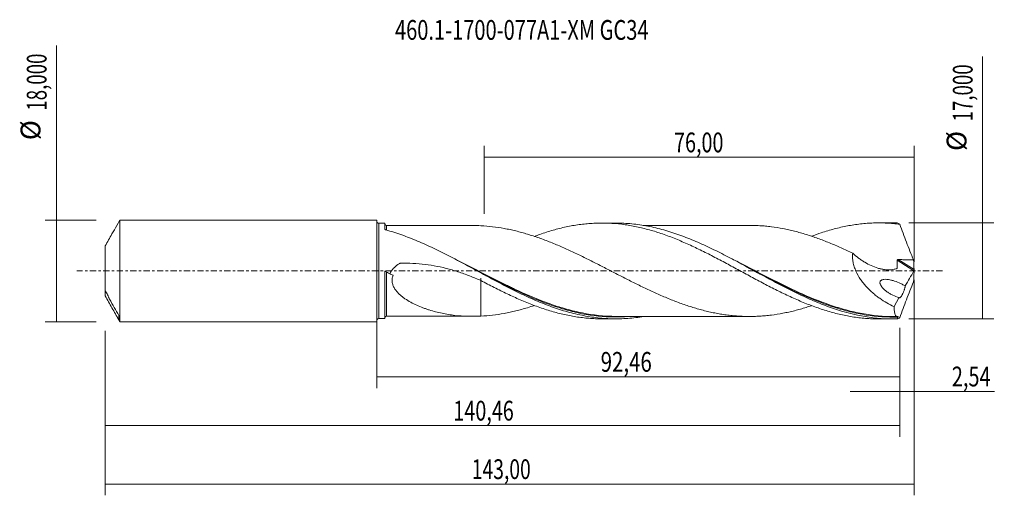
# Model space of a CAD drawing. Units: millimetres. Extents: x -63 to 111, y -40 to 44.
import ezdxf

# ---------------------------------------------------------------- set-up
doc = ezdxf.new("R2010")
doc.units = ezdxf.units.MM
doc.linetypes.add('CENTER', pattern=[47.5, 22, -8.5, 8.5, -8.5])
for name, color, linetype in [('1', 4, 'CONTINUOUS'), ('2', 7, 'CONTINUOUS'), ('SK1', 4, 'CONTINUOUS'), ('SK2', 7, 'CONTINUOUS'), ('SK4', 2, 'CENTER'), ('SK6', 5, 'CONTINUOUS')]:
    doc.layers.add(name, color=color, linetype=linetype)
doc.styles.add('iso_b_vert', font='simplex.shx')
doc.dimstyles.get("Standard").update_dxf_attribs({"dimtxt": 0.18, "dimasz": 0.18, "dimexe": 0.18, "dimexo": 0.0625, "dimgap": 0.09, "dimtad": 1, "dimzin": 0, "dimdsep": 52, "dimtxsty": 'Standard', "dimcen": 0.09, "dimadec": 0, "dimazin": 0, "dimtfac": 1, "dimtdec": 4, "dimtofl": 0, "dimtmove": 0, "dimatfit": 3, "dimfxl": 1, "dimtolj": 1, "dimtzin": 0, "dimarcsym": 0})

# ---------------------------------------------------------------- blocks, each defined once
blk = doc.blocks.new('DimnDraft3D1')
at = {"layer": 'SK2', "lineweight": 13}
for p, q in [((0, -1.5875), (0, -20.713398)), ((92.4611, -10.0875), (92.4611, -20.713398)), ((0, -18.713398), (92.4611, -18.713398))]:
    blk.add_line(p, q, dxfattribs=at)
for points in [[(0, -18.713398), (3.499998, -18.252615), (3.500002, -19.174182), (0, -18.713398)], [(92.4611, -18.713398), (88.961102, -19.174182), (88.961098, -18.252615), (92.4611, -18.713398)]]:
    blk.add_solid(points, dxfattribs=at)
at = {"layer": 'SK2', "lineweight": 13, "insert": (39.578264, -17.838398), "char_height": 3.5, "attachment_point": 7, "line_spacing_factor": 1.084337, "style": 'iso_b_vert'}
blk.add_mtext('\\W0.7581;92,46', dxfattribs=at)
blk = doc.blocks.new('DimnDraft3D2')
at = {"layer": 'SK2', "lineweight": 13}
for p, q in [((95, -1.5875), (95, -39.692985)), ((-48, -10.5875), (-48, -39.692985)), ((-48, -37.692985), (95, -37.692985))]:
    blk.add_line(p, q, dxfattribs=at)
for points in [[(-48, -37.692985), (-44.500002, -37.232202), (-44.499998, -38.153769), (-48, -37.692985)], [(95, -37.692985), (91.500002, -38.153769), (91.499998, -37.232202), (95, -37.692985)]]:
    blk.add_solid(points, dxfattribs=at)
at = {"layer": 'SK2', "lineweight": 13, "insert": (16.799111, -36.817985), "char_height": 3.5, "attachment_point": 7, "line_spacing_factor": 1.084337, "style": 'iso_b_vert'}
blk.add_mtext('\\W0.7145;143,00', dxfattribs=at)
blk = doc.blocks.new('DimnDraft3D3')
at = {"layer": 'SK2', "lineweight": 13}
for p, q in [((19, 10.0875), (19, 22.109119)), ((95, 1.5875), (95, 22.109119)), ((19, 20.109119), (95, 20.109119))]:
    blk.add_line(p, q, dxfattribs=at)
for points in [[(19, 20.109119), (22.499998, 20.569903), (22.500002, 19.648335), (19, 20.109119)], [(95, 20.109119), (91.500002, 19.648335), (91.499998, 20.569903), (95, 20.109119)]]:
    blk.add_solid(points, dxfattribs=at)
at = {"layer": 'SK2', "lineweight": 13, "insert": (52.551316, 20.984119), "char_height": 3.5, "attachment_point": 7, "line_spacing_factor": 1.084337, "style": 'iso_b_vert'}
blk.add_mtext('\\W0.7317;76,00', dxfattribs=at)
blk = doc.blocks.new('DimnDraft3D4')
at = {"layer": 'SK2', "lineweight": 13}
for p, q in [((95, -1.5875), (95, -23.302503)), ((92.4611, -10.0875), (92.4611, -23.302503)), ((83.7111, -21.302503), (109.181425, -21.302503))]:
    blk.add_line(p, q, dxfattribs=at)
for points in [[(92.4611, -21.302503), (88.961102, -21.763287), (88.961098, -20.841719), (92.4611, -21.302503)], [(95, -21.302503), (98.499998, -20.841719), (98.500002, -21.763287), (95, -21.302503)]]:
    blk.add_solid(points, dxfattribs=at)
at = {"layer": 'SK2', "lineweight": 13, "insert": (101.656425, -20.427503), "char_height": 3.5, "attachment_point": 7, "line_spacing_factor": 1.084337, "style": 'iso_b_vert'}
blk.add_mtext('\\W0.7383;2,54', dxfattribs=at)
blk = doc.blocks.new('DimnDraft3D5')
at = {"layer": 'SK2', "lineweight": 13}
for p, q in [((92.4611, -10.0875), (92.4611, -29.343428)), ((-48, -10.5875), (-48, -29.343428)), ((-48, -27.343428), (92.4611, -27.343428))]:
    blk.add_line(p, q, dxfattribs=at)
for points in [[(-48, -27.343428), (-44.500002, -26.882645), (-44.499998, -27.804212), (-48, -27.343428)], [(92.4611, -27.343428), (88.961102, -27.804212), (88.961098, -26.882645), (92.4611, -27.343428)]]:
    blk.add_solid(points, dxfattribs=at)
at = {"layer": 'SK2', "lineweight": 13, "insert": (13.534276, -26.468428), "char_height": 3.5, "attachment_point": 7, "line_spacing_factor": 1.084337, "style": 'iso_b_vert'}
blk.add_mtext('\\W0.7329;140,46', dxfattribs=at)
blk = doc.blocks.new('DimnDraft3D6')
at = {"layer": 'SK2', "lineweight": 13}
for p, q in [((-56.625163, -9), (-56.625163, 39.862338)), ((-49.5875, 9), (-58.625163, 9)), ((-49.5875, -9), (-58.625163, -9))]:
    blk.add_line(p, q, dxfattribs=at)
for points in [[(-56.625163, 9), (-56.164379, 5.500002), (-57.085946, 5.499998), (-56.625163, 9)], [(-56.625163, -9), (-57.085946, -5.500002), (-56.164379, -5.499998), (-56.625163, -9)]]:
    blk.add_solid(points, dxfattribs=at)
at = {"layer": 'SK2', "lineweight": 13, "char_height": 3.5, "attachment_point": 7, "rotation": 90, "line_spacing_factor": 1.084337, "style": 'iso_b_vert'}
for s, insert in [('\\W0.6930;18,000', (-58.375163, 28.34918)), ('%%c', (-58.375163, 23.126524))]:
    blk.add_mtext(s, dxfattribs=dict(at, insert=insert))
blk = doc.blocks.new('DimnDraft3D7')
at = {"layer": '2', "lineweight": 13}
for p, q in [((107.083343, -8.5), (107.083343, 37.955424)), ((94.0486, 8.5), (109.083343, 8.5)), ((94.0486, -8.5), (109.083343, -8.5))]:
    blk.add_line(p, q, dxfattribs=at)
for points in [[(107.083343, 8.5), (107.544126, 5.000002), (106.622559, 4.999998), (107.083343, 8.5)], [(107.083343, -8.5), (106.622559, -5.000002), (107.544126, -4.999998), (107.083343, -8.5)]]:
    blk.add_solid(points, dxfattribs=at)
at = {"layer": '2', "lineweight": 13, "char_height": 3.5, "attachment_point": 7, "rotation": 90, "line_spacing_factor": 1.084337, "style": 'iso_b_vert'}
for s, insert in [('\\W0.6930;17,000', (105.333343, 26.442266)), ('%%c', (105.333343, 21.21961))]:
    blk.add_mtext(s, dxfattribs=dict(at, insert=insert))

msp = doc.modelspace()

# ---------------------------------------------------------------- linework, layer by layer
at = {"layer": '1', "lineweight": 18}
for p, q in [((1.4485, 8.4431), (0.3335, 8.4424)), ((1.4485, 8.4431), (1.4485, 7.3748)), ((42.2415, 8.4686), (39.7569, 8.4671)), ((91.2425, 8.4992), (88.7539, 8.4977)), ((1.4485, -8.4431), (1.4485, -0.0217)), ((0.3335, -8.4424), (1.4485, -8.4431)), ((39.7569, -8.4671), (42.241, -8.4686)), ((88.7539, -8.4977), (91.2424, -8.4992))]:
    msp.add_line(p, q, dxfattribs=at)
at = {"layer": '1', "lineweight": 13}
for p, q in [((0.3335, 8.4424), (0.3335, -8.4424)), ((91.9789, 1.8866), (94.9675, -0.0053)), ((92.1544, 2.0147), (94.9696, 0.2326))]:
    msp.add_line(p, q, dxfattribs=at)
at = {"layer": '1', "lineweight": 18, "extrusion": (0, 0, -1)}
for centre, start, end in [((-0.3333, 8.7758), 269.96419, 0), ((-0.3333, -8.7758), 0, 90.03581)]:
    msp.add_arc(centre, 0.3333, start, end, dxfattribs=at)
at = {"layer": '1', "lineweight": 18}
for centre, start_param, end_param in [((1.6985, 8.2688), -3.12169037, -1.56564483), ((1.6985, -8.2688), 1.57022473, 3.12169037)]:
    msp.add_ellipse(centre, major_axis=(0.25, 0), ratio=0.999992, start_param=start_param, end_param=end_param, dxfattribs=at)
for points, knots in [([(1.5794, 7.2653), (1.5596, 7.2708), (1.5416, 7.2775), (1.5093, 7.2931), (1.4952, 7.302), (1.4609, 7.3307), (1.4485, 7.3528), (1.4485, 7.3748)], [0, 0, 0, 0, 0.25, 0.25, 0.5, 0.5, 1, 1, 1, 1]), ([(47.2012, -8.0471), (47.0791, -8.0677), (46.9571, -8.0876), (46.3637, -8.1808), (45.8923, -8.2437), (44.9485, -8.3469), (44.4756, -8.3872), (43.0579, -8.473), (42.1157, -8.4837), (40.7016, -8.4303), (40.2301, -8.4009), (39.2859, -8.319), (38.8127, -8.2665), (37.3955, -8.0752), (36.4534, -7.9029), (35.039, -7.581), (34.5673, -7.4632), (33.6226, -7.2069), (33.1493, -7.0684), (31.7325, -6.6253), (30.7905, -6.2926), (29.3757, -5.7443), (28.9038, -5.5534), (27.9587, -5.1561), (27.4855, -4.9498), (26.0691, -4.3128), (25.1271, -3.8633), (23.7118, -3.1602), (23.2397, -2.921), (22.2941, -2.4344), (21.8212, -2.1874), (20.4052, -1.44), (19.4631, -0.9321), (17.5755, 0.0897), (16.6284, 0.6047), (14.7407, 1.6185), (13.7985, 2.1183), (12.3823, 2.8479), (11.9092, 3.088), (10.9637, 3.5587), (10.4924, 3.7888), (9.0817, 4.4607), (8.1455, 4.8848), (6.2744, 5.6748), (5.3398, 6.0411), (3.4653, 6.7061), (2.5252, 7.0048), (1.5794, 7.2653)], [0, 0, 0, 0, 0.0080288, 0.0080288, 0.0390279, 0.0390279, 0.070027, 0.070027, 0.1320252, 0.1320252, 0.1630243, 0.1630243, 0.1940234, 0.1940234, 0.2560216, 0.2560216, 0.2870207, 0.2870207, 0.3180198, 0.3180198, 0.380018, 0.380018, 0.4110171, 0.4110171, 0.4420162, 0.4420162, 0.5040144, 0.5040144, 0.5350135, 0.5350135, 0.5660126, 0.5660126, 0.6280108, 0.6280108, 0.690009, 0.690009, 0.7520072, 0.7520072, 0.7830063, 0.7830063, 0.8140054, 0.8140054, 0.8760036, 0.8760036, 0.9380018, 0.9380018, 1, 1, 1, 1]), ([(16.8099, 8.0296), (16.7675, 8.0296), (16.512, 8.0295), (15.9964, 8.0296), (15.2408, 8.0287), (14.3823, 8.0279), (13.5255, 8.0285), (12.7251, 8.0279), (11.9825, 8.0269), (11.2096, 8.0267), (10.3491, 8.0268), (9.4259, 8.0254), (8.6292, 8.0251), (7.9961, 8.0248), (7.5462, 8.0245), (7.1329, 8.024), (6.7389, 8.0233), (6.3071, 8.0228), (5.7346, 8.0224), (4.9617, 8.0223), (3.9671, 8.0223), (2.8578, 8.0217), (2.0799, 8.0199), (1.6992, 8.0187)], [0, 0, 0, 0, 0.00841094, 0.05074115, 0.10235134, 0.1584245, 0.22118455, 0.27245312, 0.31734254, 0.36860224, 0.42589718, 0.48818661, 0.55189008, 0.58406907, 0.61386493, 0.6412161, 0.66611492, 0.69209998, 0.72693195, 0.7797853, 0.84554806, 0.92440443, 1, 1, 1, 1]), ([(76.8251, -6.1527), (76.5209, -6.2544), (76.2167, -6.3529), (75.5699, -6.5549), (75.2267, -6.6573), (74.5411, -6.8516), (74.1986, -6.9434), (73.5141, -7.1155), (73.1721, -7.1956), (72.4886, -7.3468), (72.1468, -7.4177), (71.1208, -7.6145), (70.4358, -7.7232), (69.4076, -7.8545), (69.0649, -7.8929), (68.3801, -7.9573), (68.0378, -7.9834), (67.3536, -8.0233), (67.0116, -8.0376), (66.3282, -8.0556), (65.9866, -8.0591), (65.3024, -8.0539), (64.96, -8.045), (64.2744, -8.0158), (63.9311, -7.9957), (63.2459, -7.9443), (62.9038, -7.9129), (62.2196, -7.838), (61.8775, -7.7945), (61.1935, -7.6972), (60.8515, -7.6433), (60.1677, -7.5243), (59.8259, -7.4591), (59.1413, -7.3176), (58.7986, -7.2415), (58.1123, -7.0794), (57.7694, -6.9936), (57.0847, -6.8115), (56.7428, -6.7148), (56.059, -6.5124), (55.7171, -6.4071), (55.0331, -6.1876), (54.6911, -6.0733), (54.0067, -5.8353), (53.6645, -5.7112), (52.9794, -5.4556), (52.6362, -5.3242), (51.9507, -5.0542), (51.6083, -4.9156), (50.9239, -4.631), (50.582, -4.4849), (49.8986, -4.1871), (49.5568, -4.0355), (48.8728, -3.7266), (48.5305, -3.5692), (47.8456, -3.2491), (47.5029, -3.0865), (46.8174, -2.756), (46.4748, -2.5891), (45.7901, -2.2525), (45.4479, -2.0826), (44.4217, -1.5691), (43.739, -1.22), (42.7125, -0.694), (42.37, -0.5182), (41.6845, -0.1656), (41.3413, 0.0114), (40.6563, 0.3652), (40.3143, 0.5418), (39.6302, 0.8928), (39.2881, 1.0676), (38.6043, 1.4154), (38.2624, 1.5886), (37.5787, 1.9327), (37.2368, 2.1037), (36.2099, 2.6113), (35.523, 2.9441), (34.4963, 3.4268), (34.1546, 3.5856), (33.4709, 3.8976), (33.1291, 4.0508), (32.4453, 4.3511), (32.1033, 4.4979), (31.419, 4.7847), (31.077, 4.9255), (30.392, 5.2002), (30.0489, 5.3339), (29.3637, 5.5925), (29.0214, 5.717), (27.9953, 6.0787), (27.3129, 6.3057), (26.2873, 6.6143), (25.9452, 6.7117), (25.2607, 6.8984), (24.9184, 6.9875), (24.2332, 7.1559), (23.8905, 7.2348), (23.2059, 7.3802), (22.8637, 7.4471), (21.8381, 7.6338), (21.1559, 7.737), (19.7889, 7.8974), (19.1044, 7.956), (18.4186, 7.9906)], [0, 0, 0, 0, 0.01562608, 0.01562608, 0.03320419, 0.03320419, 0.05078229, 0.05078229, 0.0683604, 0.0683604, 0.0859385, 0.0859385, 0.12109471, 0.12109471, 0.13867282, 0.13867282, 0.15625093, 0.15625093, 0.17382903, 0.17382903, 0.19140714, 0.19140714, 0.20898524, 0.20898524, 0.22656335, 0.22656335, 0.24414145, 0.24414145, 0.26171956, 0.26171956, 0.27929767, 0.27929767, 0.29687577, 0.29687577, 0.31445388, 0.31445388, 0.33203198, 0.33203198, 0.34961009, 0.34961009, 0.36718819, 0.36718819, 0.3847663, 0.3847663, 0.40234441, 0.40234441, 0.41992251, 0.41992251, 0.43750062, 0.43750062, 0.45507872, 0.45507872, 0.47265683, 0.47265683, 0.49023493, 0.49023493, 0.50781304, 0.50781304, 0.52539115, 0.52539115, 0.54296925, 0.54296925, 0.57812546, 0.57812546, 0.59570357, 0.59570357, 0.61328167, 0.61328167, 0.63085978, 0.63085978, 0.64843789, 0.64843789, 0.66601599, 0.66601599, 0.6835941, 0.6835941, 0.71875031, 0.71875031, 0.73632841, 0.73632841, 0.75390652, 0.75390652, 0.77148463, 0.77148463, 0.78906273, 0.78906273, 0.80664084, 0.80664084, 0.82421894, 0.82421894, 0.85937515, 0.85937515, 0.87695326, 0.87695326, 0.89453137, 0.89453137, 0.91210947, 0.91210947, 0.92968758, 0.92968758, 0.96484379, 0.96484379, 1, 1, 1, 1]), ([(27.8541, 6.1127), (28.1787, 6.235), (28.5035, 6.3539), (29.2178, 6.6039), (29.6081, 6.7339), (30.3854, 6.9806), (30.773, 7.0974), (31.5453, 7.3184), (31.9306, 7.4219), (32.7014, 7.6139), (33.0864, 7.7028), (33.8554, 7.8666), (34.2393, 7.9416), (35.3895, 8.1452), (36.1583, 8.2504), (37.312, 8.3641), (37.6962, 8.3946), (38.4666, 8.44), (38.8529, 8.4549), (39.6274, 8.4693), (40.0155, 8.4687), (40.7932, 8.4517), (41.1816, 8.4352), (42.3441, 8.3625), (43.117, 8.2839), (44.2702, 8.1202), (44.6538, 8.058), (45.422, 7.9199), (45.8062, 7.8439), (46.5742, 7.6776), (46.958, 7.5873), (47.7249, 7.3919), (48.109, 7.2875), (48.8788, 7.0663), (49.2644, 6.9491), (50.0364, 6.7014), (50.4225, 6.5704), (51.1968, 6.2957), (51.586, 6.1525), (52.3643, 5.8554), (52.7523, 5.7017), (53.526, 5.384), (53.9113, 5.2192), (54.6817, 4.8826), (55.0668, 4.7107), (55.836, 4.3589), (56.2203, 4.1791), (56.9875, 3.8106), (57.3704, 3.6219), (58.5217, 3.0501), (59.291, 2.6587), (60.4447, 2.0512), (60.8299, 1.8464), (61.6029, 1.4349), (61.9904, 1.2277), (62.7672, 0.8093), (63.1566, 0.5975), (63.9316, 0.1742), (64.3187, -0.0362), (65.0915, -0.4551), (65.4773, -0.6637), (66.2471, -1.08), (66.6307, -1.2884), (67.782, -1.9068), (68.5503, -2.3093), (69.7012, -2.9037), (70.0843, -3.1007), (70.8528, -3.4865), (71.2379, -3.6759), (72.0092, -4.0486), (72.3954, -4.2319), (73.1685, -4.5929), (73.5557, -4.7701), (74.3337, -5.1142), (74.7226, -5.281), (75.4974, -5.6042), (75.8837, -5.7607), (77.0389, -6.2152), (77.8084, -6.4925), (78.9601, -6.8733), (79.3432, -6.9947), (80.1096, -7.2243), (80.4934, -7.332), (81.2616, -7.5342), (81.646, -7.6285), (82.4152, -7.804), (82.7995, -7.8854), (83.5708, -8.0328), (83.9577, -8.0991), (84.7332, -8.217), (85.1227, -8.2686), (85.8992, -8.3566), (86.286, -8.3929), (87.0595, -8.4493), (87.4459, -8.4697), (88.1414, -8.4924), (88.4508, -8.4976), (88.7596, -8.4977)], [0, 0, 0, 0, 0.01595653, 0.01595653, 0.0349524, 0.0349524, 0.05394828, 0.05394828, 0.07294416, 0.07294416, 0.09194003, 0.09194003, 0.11093591, 0.11093591, 0.14892766, 0.14892766, 0.16792353, 0.16792353, 0.18691941, 0.18691941, 0.20591528, 0.20591528, 0.22491116, 0.22491116, 0.26290291, 0.26290291, 0.28189878, 0.28189878, 0.30089466, 0.30089466, 0.31989053, 0.31989053, 0.33888641, 0.33888641, 0.35788229, 0.35788229, 0.37687816, 0.37687816, 0.39587404, 0.39587404, 0.41486991, 0.41486991, 0.43386579, 0.43386579, 0.45286166, 0.45286166, 0.47185754, 0.47185754, 0.49085341, 0.49085341, 0.52884516, 0.52884516, 0.54784104, 0.54784104, 0.56683691, 0.56683691, 0.58583279, 0.58583279, 0.60482867, 0.60482867, 0.62382454, 0.62382454, 0.64282042, 0.64282042, 0.68081217, 0.68081217, 0.69980804, 0.69980804, 0.71880392, 0.71880392, 0.73779979, 0.73779979, 0.75679567, 0.75679567, 0.77579154, 0.77579154, 0.79478742, 0.79478742, 0.83277917, 0.83277917, 0.85177505, 0.85177505, 0.87077092, 0.87077092, 0.8897668, 0.8897668, 0.90876267, 0.90876267, 0.92775855, 0.92775855, 0.94675442, 0.94675442, 0.9657503, 0.9657503, 0.98474617, 0.98474617, 1, 1, 1, 1]), ([(92.0039, -8.4896), (91.5319, -8.5019), (91.0598, -8.5024), (90.1148, -8.4802), (89.6435, -8.4575), (88.2335, -8.355), (87.2981, -8.2412), (84.4955, -7.7697), (82.6317, -7.2822), (80.2736, -6.4806), (79.8007, -6.3106), (78.8572, -5.9549), (78.386, -5.7688), (77.4436, -5.3814), (76.9724, -5.1801), (76.0292, -4.7637), (75.5569, -4.5484), (74.1394, -3.8844), (73.1975, -3.4193), (71.7837, -2.697), (71.3122, -2.4521), (70.3681, -1.9559), (69.895, -1.7043), (67.5396, -0.4417), (65.6763, 0.5882), (62.8717, 2.0864), (61.9351, 2.5778), (60.5227, 3.294), (60.0499, 3.5295), (59.1053, 3.9894), (58.6337, 4.2139), (57.2199, 4.8687), (56.2784, 5.2802), (54.8625, 5.8524), (54.3894, 6.0357), (53.4451, 6.3845), (52.9736, 6.5501), (51.5598, 7.0191), (50.618, 7.2947), (49.2014, 7.6469), (48.7283, 7.7541), (47.7843, 7.9464), (47.3129, 8.0316), (45.899, 8.254), (44.957, 8.3577), (43.5396, 8.444), (43.0667, 8.4612), (42.4853, 8.4679), (42.3759, 8.4686), (42.2665, 8.4686)], [0, 0, 0, 0, 0.02838329, 0.02838329, 0.05676657, 0.05676657, 0.11353315, 0.11353315, 0.2270663, 0.2270663, 0.25544959, 0.25544959, 0.28383287, 0.28383287, 0.31221616, 0.31221616, 0.34059945, 0.34059945, 0.39736602, 0.39736602, 0.42574931, 0.42574931, 0.4541326, 0.4541326, 0.56766575, 0.56766575, 0.62443232, 0.62443232, 0.65281561, 0.65281561, 0.6811989, 0.6811989, 0.73796547, 0.73796547, 0.76634876, 0.76634876, 0.79473205, 0.79473205, 0.85149862, 0.85149862, 0.87988191, 0.87988191, 0.9082652, 0.9082652, 0.96503177, 0.96503177, 0.99341506, 0.99341506, 1, 1, 1, 1]), ([(66.0214, 8.057), (65.9761, 8.0569), (65.6543, 8.0568), (65.1107, 8.0566), (64.2995, 8.0557), (63.4462, 8.0557), (62.507, 8.0562), (61.5829, 8.0543), (60.6281, 8.0541), (59.6204, 8.0542), (58.4543, 8.0523), (57.0794, 8.0531), (55.5776, 8.0513), (54.0425, 8.0512), (52.6558, 8.0502), (51.3183, 8.044), (50.3493, 8.0478), (49.6885, 8.0483), (49.3715, 8.0484), (49.0598, 8.0483), (48.6601, 8.048), (48.1478, 8.0472), (47.6194, 8.0469), (47.2578, 8.0467), (47.0969, 8.0465), (47.0676, 8.0465)], [0, 0, 0, 0, 0.00717158, 0.05090575, 0.08579752, 0.13568481, 0.18587531, 0.23421833, 0.28174191, 0.33678507, 0.39348251, 0.46604793, 0.55408172, 0.63090575, 0.70842554, 0.77408761, 0.84324111, 0.86268965, 0.87943957, 0.89352319, 0.91195675, 0.94260967, 0.97452059, 0.99535546, 1, 1, 1, 1]), ([(66.0127, 8.057), (66.2318, 8.0559), (66.4507, 8.0524), (67.0115, 8.0376), (67.3535, 8.0233), (68.0378, 7.9834), (68.3802, 7.9573), (69.0652, 7.8928), (69.4082, 7.8545), (70.4361, 7.7231), (71.1209, 7.6145), (72.1469, 7.4176), (72.4887, 7.3468), (73.1723, 7.1955), (73.5143, 7.1155), (74.5414, 6.8571), (75.2283, 6.6617), (76.5976, 6.2338), (77.2818, 6.0027), (78.3083, 5.634), (78.6504, 5.5074), (79.3346, 5.2446), (79.6766, 5.1087), (80.362, 4.8298), (80.7054, 4.6865), (81.3913, 4.3935), (81.7338, 4.2439), (82.418, 3.9384), (82.7597, 3.7825), (83.4434, 3.4668), (83.7853, 3.307), (84.1273, 3.1448)], [0, 0, 0, 0, 0.0363343, 0.0363343, 0.09302052, 0.09302052, 0.14970674, 0.14970674, 0.20639296, 0.20639296, 0.31976539, 0.31976539, 0.37645161, 0.37645161, 0.43313783, 0.43313783, 0.54651026, 0.54651026, 0.6598827, 0.6598827, 0.71656891, 0.71656891, 0.77325513, 0.77325513, 0.82994135, 0.82994135, 0.88662757, 0.88662757, 0.94331378, 0.94331378, 1, 1, 1, 1]), ([(76.8381, 6.1316), (77.4181, 6.3505), (77.9977, 6.5551), (78.9601, 6.8733), (79.3432, 6.9947), (80.1096, 7.2243), (80.4934, 7.332), (81.2616, 7.5342), (81.646, 7.6285), (82.4152, 7.804), (82.7995, 7.8854), (83.5708, 8.0328), (83.9577, 8.0991), (84.7332, 8.217), (85.1227, 8.2686), (85.8992, 8.3566), (86.286, 8.3929), (87.0595, 8.4493), (87.4459, 8.4697), (88.2174, 8.4949), (88.6025, 8.4998), (89.3711, 8.494), (89.7553, 8.4832), (90.5246, 8.4465), (90.9095, 8.4205), (91.6792, 8.3531), (92.0638, 8.3116), (92.4487, 8.2623)], [0, 0, 0, 0, 0.11157403, 0.11157403, 0.18560952, 0.18560952, 0.25964502, 0.25964502, 0.33368052, 0.33368052, 0.40771602, 0.40771602, 0.48175152, 0.48175152, 0.55578701, 0.55578701, 0.62982251, 0.62982251, 0.70385801, 0.70385801, 0.77789351, 0.77789351, 0.851929, 0.851929, 0.9259645, 0.9259645, 1, 1, 1, 1]), ([(92.4487, 8.2623), (92.3662, 8.3244), (92.2869, 8.3752), (92.1385, 8.4511), (92.069, 8.4766), (92.0039, 8.4896)], [0, 0, 0, 0, 0.5, 0.5, 1, 1, 1, 1]), ([(92.4487, 8.2623), (92.637, 7.7314), (92.8297, 7.2013), (93.2228, 6.1425), (93.4232, 5.6139), (93.831, 4.5581), (94.0386, 4.0306), (94.4587, 2.9808), (94.6714, 2.4581), (94.8866, 1.9371)], [0, 0, 0, 0, 0.25, 0.25, 0.5, 0.5, 0.75, 0.75, 1, 1, 1, 1]), ([(84.1273, 3.1448), (84.1004, 2.8893), (84.0928, 2.6276), (84.1111, 2.2256), (84.1223, 2.0893), (84.1544, 1.8177), (84.1752, 1.6824), (84.2512, 1.278), (84.3198, 1.0103), (84.4475, 0.6116), (84.4943, 0.4789), (84.5955, 0.2157), (84.6495, 0.0862), (84.9347, -0.5521), (85.2114, -1.0333), (85.6031, -1.6069), (85.6836, -1.72), (85.8475, -1.9412), (85.9309, -2.0497), (86.1856, -2.3692), (86.3611, -2.5744), (86.9022, -3.1692), (87.2828, -3.5384), (87.7796, -3.9706), (87.8801, -4.0556), (88.0819, -4.222), (88.1832, -4.3035), (88.4887, -4.5428), (88.6943, -4.6959), (89.316, -5.1371), (89.7372, -5.4076), (90.5912, -5.9081), (91.024, -6.1381), (91.4621, -6.3495)], [0, 0, 0, 0, 0.0625, 0.0625, 0.09375, 0.09375, 0.125, 0.125, 0.1875, 0.1875, 0.21875, 0.21875, 0.25, 0.25, 0.375, 0.375, 0.40625, 0.40625, 0.4375, 0.4375, 0.5, 0.5, 0.625, 0.625, 0.65625, 0.65625, 0.6875, 0.6875, 0.75, 0.75, 0.875, 0.875, 1, 1, 1, 1]), ([(84.1273, 3.1448), (84.4639, 2.8365), (84.8104, 2.5482), (85.3452, 2.1454), (85.526, 2.0161), (85.8927, 1.7678), (86.0793, 1.6486), (86.6428, 1.3103), (87.0215, 1.111), (87.7849, 0.7652), (88.1695, 0.6186), (88.7515, 0.4425), (88.9463, 0.3911), (89.24, 0.3268), (89.3381, 0.3074), (89.5349, 0.273), (89.6337, 0.2579), (90.1256, 0.1943), (90.5137, 0.1802), (91.0857, 0.2248), (91.2748, 0.2508), (91.5527, 0.308), (91.6444, 0.3301), (91.7805, 0.368), (91.8255, 0.3814), (91.8815, 0.3992), (91.8927, 0.4029), (91.9139, 0.4127), (91.924, 0.419), (91.9508, 0.4425), (91.9645, 0.4652), (91.9711, 0.5067), (91.9719, 0.521), (91.9742, 0.5496), (91.9756, 0.5638), (91.9791, 0.6065), (91.9813, 0.6351), (91.9874, 0.7209), (91.9908, 0.7783), (91.999, 0.9512), (92.0018, 1.0671), (92.0032, 1.4169), (91.9948, 1.6516), (91.9789, 1.8866)], [0, 0, 0, 0, 0.125, 0.125, 0.1875, 0.1875, 0.25, 0.25, 0.375, 0.375, 0.5, 0.5, 0.5625, 0.5625, 0.59375, 0.59375, 0.625, 0.625, 0.75, 0.75, 0.8125, 0.8125, 0.84375, 0.84375, 0.859375, 0.859375, 0.86328125, 0.86328125, 0.8671875, 0.8671875, 0.875, 0.875, 0.87890625, 0.87890625, 0.8828125, 0.8828125, 0.890625, 0.890625, 0.90625, 0.90625, 0.9375, 0.9375, 1, 1, 1, 1]), ([(91.9789, 1.8866), (91.9775, 1.9067), (91.9815, 1.9272), (92.0011, 1.9629), (92.0168, 1.9778), (92.0523, 1.9991), (92.0724, 2.0059), (92.1129, 2.014), (92.1337, 2.0154), (92.1544, 2.0147)], [0, 0, 0, 0, 0.25, 0.25, 0.5, 0.5, 0.75, 0.75, 1, 1, 1, 1]), ([(92.1544, 2.0147), (92.3822, 2.0076), (92.6099, 2.0011), (93.0653, 1.9877), (93.293, 1.981), (93.9761, 1.9609), (94.4314, 1.9481), (94.8866, 1.9371)], [0, 0, 0, 0, 0.25, 0.25, 0.5, 0.5, 1, 1, 1, 1]), ([(2.2865, -0.4821), (2.3671, -0.32), (2.4615, -0.1659), (2.6723, 0.1291), (2.7895, 0.2706), (3.1593, 0.6683), (3.4321, 0.9026), (3.7948, 1.1704), (3.8685, 1.2226), (3.9618, 1.2864), (3.9804, 1.2995), (4.0211, 1.3207), (4.0423, 1.3284), (4.0858, 1.3407), (4.1082, 1.3452), (4.1535, 1.3511), (4.1762, 1.3524), (4.2899, 1.3566), (4.3809, 1.3589), (4.563, 1.3634), (4.654, 1.3652), (5.1091, 1.3718), (5.473, 1.3697), (6.5643, 1.3416), (7.2921, 1.2937), (8.7329, 1.1436), (9.4476, 1.0413), (10.8662, 0.7852), (11.5702, 0.6313), (12.9681, 0.2756), (13.6621, 0.0737), (15.0414, -0.3727), (15.7272, -0.6174), (17.0824, -1.1378), (17.7531, -1.4139), (18.4186, -1.7008)], [0, 0, 0, 0, 0.03125, 0.03125, 0.0625, 0.0625, 0.125, 0.125, 0.140625, 0.140625, 0.14453125, 0.14453125, 0.1484375, 0.1484375, 0.15234375, 0.15234375, 0.15625, 0.15625, 0.171875, 0.171875, 0.1875, 0.1875, 0.25, 0.25, 0.375, 0.375, 0.5, 0.5, 0.625, 0.625, 0.75, 0.75, 0.875, 0.875, 1, 1, 1, 1]), ([(94.9696, 0.2326), (94.9703, 0.2098), (94.9739, 0.1829), (94.9844, 0.1256), (94.9914, 0.0956), (95, 0.0643)], [0, 0, 0, 0, 0.5, 0.5, 1, 1, 1, 1]), ([(2.8706, -0.7603), (2.7894, -0.9689), (2.7361, -1.1823), (2.7012, -1.5098), (2.6972, -1.6207), (2.7043, -1.838), (2.7153, -1.9452), (2.7508, -2.1573), (2.7756, -2.2625), (2.837, -2.4682), (2.8734, -2.5679), (2.9967, -2.8589), (3.0978, -3.0423), (3.2707, -3.305), (3.3317, -3.3901), (3.4581, -3.5546), (3.5237, -3.6342), (3.7269, -3.8663), (3.8705, -4.0121), (4.17, -4.2899), (4.326, -4.4218), (4.6478, -4.6745), (4.8122, -4.7941), (5.3122, -5.1361), (5.6552, -5.3423), (6.3539, -5.7241), (6.7095, -5.8997), (7.4301, -6.2262), (7.7953, -6.3766), (8.3486, -6.5858), (8.534, -6.6528), (8.9065, -6.7817), (9.0937, -6.8436), (9.6548, -7.0213), (10.0293, -7.1295), (10.779, -7.3256), (11.1542, -7.4136), (12.2813, -7.6507), (13.0344, -7.7734), (14.5489, -7.9466), (15.3104, -7.9996), (16.8497, -8.0403), (17.6277, -8.0283), (18.4186, -7.9906)], [0, 0, 0, 0, 0.03125, 0.03125, 0.046875, 0.046875, 0.0625, 0.0625, 0.078125, 0.078125, 0.09375, 0.09375, 0.125, 0.125, 0.140625, 0.140625, 0.15625, 0.15625, 0.1875, 0.1875, 0.21875, 0.21875, 0.25, 0.25, 0.3125, 0.3125, 0.375, 0.375, 0.4375, 0.4375, 0.46875, 0.46875, 0.5, 0.5, 0.5625, 0.5625, 0.625, 0.625, 0.75, 0.75, 0.875, 0.875, 1, 1, 1, 1]), ([(17.758, -0.0082), (18.0556, -0.1633), (18.3531, -0.3183), (19.5905, -0.9621), (20.5301, -1.4486), (21.9442, -2.1649), (22.4163, -2.4015), (23.1262, -2.7519), (23.3631, -2.8679), (23.8377, -3.0981), (24.0756, -3.2125), (26.2114, -4.2289), (28.0846, -5.0468), (30.3405, -5.8815), (30.7219, -6.0175), (31.1037, -6.1481)], [0, 0, 0, 0, 0.06700549, 0.06700549, 0.27871319, 0.27871319, 0.38456705, 0.38456705, 0.43749397, 0.43749397, 0.4904209, 0.4904209, 0.91383631, 0.91383631, 1, 1, 1, 1]), ([(18.4186, -1.6954), (18.4186, -1.58), (18.4186, -1.4893), (18.4186, -1.3788), (18.4186, -1.3454), (18.4186, -1.2998), (18.4186, -1.2878), (18.4186, -1.2829), (18.4186, -1.3207), (18.4186, -1.4355), (18.4186, -1.4836), (18.4186, -1.5991), (18.4186, -1.6667), (18.4186, -1.8209), (18.4186, -1.9072), (18.4186, -2.0503), (18.4186, -2.1003), (18.4186, -2.1786), (18.4186, -2.2052), (18.4186, -2.2392), (18.4186, -2.2456), (18.4186, -2.2605), (18.4186, -2.27), (18.4186, -2.2918), (18.4186, -2.3042), (18.4186, -2.3324), (18.4186, -2.3477), (18.4186, -2.6118), (18.4186, -2.8648), (18.4186, -3.3795), (18.4186, -3.6418), (18.4186, -4.4341), (18.4186, -4.9717), (18.4186, -5.7931), (18.4186, -6.0693), (18.4186, -6.4876), (18.4186, -6.6279), (18.4186, -6.9075), (18.4186, -7.0471), (18.4186, -7.4554), (18.4186, -7.7235), (18.4186, -7.9906)], [0, 0, 0, 0, 0.09202012, 0.09202012, 0.15269137, 0.15269137, 0.21336263, 0.21336263, 0.33470514, 0.33470514, 0.39537639, 0.39537639, 0.45604765, 0.45604765, 0.51671891, 0.51671891, 0.54705453, 0.54705453, 0.56222235, 0.56222235, 0.5660143, 0.5660143, 0.56980625, 0.56980625, 0.57359821, 0.57359821, 0.57739016, 0.57739016, 0.63806142, 0.63806142, 0.69873267, 0.69873267, 0.82007518, 0.82007518, 0.88074644, 0.88074644, 0.91108207, 0.91108207, 0.9414177, 0.9414177, 1, 1, 1, 1]), ([(18.4186, -1.7008), (19.1959, -2.1176), (19.9716, -2.5198), (21.1298, -3.108), (21.5146, -3.3022), (22.2833, -3.6837), (22.6678, -3.8701), (23.4367, -4.2351), (23.821, -4.4137), (24.5891, -4.7637), (24.9724, -4.9358), (26.1249, -5.4358), (26.8962, -5.7483), (28.055, -6.1896), (28.4414, -6.3321), (29.2178, -6.6039), (29.6081, -6.7339), (30.3854, -6.9806), (30.773, -7.0974), (31.5453, -7.3184), (31.9306, -7.4219), (32.7014, -7.6139), (33.0864, -7.7028), (33.8554, -7.8666), (34.2393, -7.9416), (35.3895, -8.1452), (36.1583, -8.2504), (37.312, -8.3641), (37.6962, -8.3946), (38.4666, -8.44), (38.8529, -8.4549), (39.4102, -8.4653), (39.5803, -8.4669), (39.7506, -8.4671)], [0, 0, 0, 0, 0.10846578, 0.10846578, 0.16269867, 0.16269867, 0.21693156, 0.21693156, 0.27116445, 0.27116445, 0.32539734, 0.32539734, 0.43386312, 0.43386312, 0.48809601, 0.48809601, 0.5423289, 0.5423289, 0.59656178, 0.59656178, 0.65079467, 0.65079467, 0.70502756, 0.70502756, 0.75926045, 0.75926045, 0.86772623, 0.86772623, 0.92195912, 0.92195912, 0.97619201, 0.97619201, 1, 1, 1, 1]), ([(66.7586, -0.0088), (67.6858, -0.4937), (68.6148, -0.9797), (70.0226, -1.7044), (70.4983, -1.9472), (71.4449, -2.4246), (71.9167, -2.6596), (73.3291, -3.3514), (74.2667, -3.7946), (76.4807, -4.7874), (77.7563, -5.3175), (79.0384, -5.7914)], [0, 0, 0, 0, 0.22669261, 0.22669261, 0.34164813, 0.34164813, 0.45660364, 0.45660364, 0.68651466, 0.68651466, 1, 1, 1, 1]), ([(92.2949, -4.7174), (91.9348, -4.6045), (91.5792, -4.4625), (91.0528, -4.205), (90.8785, -4.1117), (90.6191, -3.9585), (90.5329, -3.9052), (90.3615, -3.7937), (90.276, -3.7354), (90.0237, -3.5537), (89.8603, -3.4237), (89.6255, -3.209), (89.5489, -3.1342), (89.4006, -2.9756), (89.3282, -2.8912), (89.1938, -2.7126), (89.1317, -2.6188), (89.0522, -2.4665), (89.0285, -2.4147), (88.9886, -2.3082), (88.9723, -2.2529), (88.9568, -2.1705), (88.9531, -2.143), (88.949, -2.0882), (88.9486, -2.0606), (88.9529, -1.9808), (88.9628, -1.9308), (88.9972, -1.8375), (89.0206, -1.7965), (89.0771, -1.7237), (89.1094, -1.6928), (89.179, -1.6394), (89.2166, -1.6166), (89.2947, -1.5779), (89.335, -1.5619), (89.4589, -1.5213), (89.5456, -1.504), (89.8089, -1.4716), (89.9881, -1.4749), (90.3503, -1.5067), (90.534, -1.5363), (90.8992, -1.6128), (91.081, -1.66), (91.6251, -1.8218), (91.9857, -1.9564), (92.5238, -2.1928), (92.703, -2.2777), (93.0591, -2.4599), (93.2357, -2.557), (93.4104, -2.6614)], [0, 0, 0, 0, 0.125, 0.125, 0.1875, 0.1875, 0.21875, 0.21875, 0.25, 0.25, 0.3125, 0.3125, 0.34375, 0.34375, 0.375, 0.375, 0.40625, 0.40625, 0.421875, 0.421875, 0.4375, 0.4375, 0.4453125, 0.4453125, 0.453125, 0.453125, 0.46875, 0.46875, 0.484375, 0.484375, 0.5, 0.5, 0.515625, 0.515625, 0.53125, 0.53125, 0.5625, 0.5625, 0.625, 0.625, 0.6875, 0.6875, 0.75, 0.75, 0.875, 0.875, 0.9375, 0.9375, 1, 1, 1, 1]), ([(94.9696, -0.2326), (94.9703, -0.2098), (94.9739, -0.1829), (94.9844, -0.1256), (94.9914, -0.0956), (95, -0.0643)], [0, 0, 0, 0, 0.5, 0.5, 1, 1, 1, 1]), ([(93.4104, -2.6614), (93.4049, -2.7178), (93.3965, -2.7781), (93.3737, -2.9072), (93.3595, -2.9746), (93.3261, -3.1123), (93.3068, -3.1833), (93.2635, -3.3276), (93.24, -3.3993), (93.1898, -3.5418), (93.1627, -3.6133), (93.1071, -3.7513), (93.0784, -3.8181), (93.0195, -3.9474), (92.9892, -4.0103), (92.929, -4.1283), (92.8989, -4.184), (92.8387, -4.2892), (92.8084, -4.3389), (92.7494, -4.4296), (92.7205, -4.471), (92.6638, -4.5462), (92.6359, -4.5801), (92.582, -4.6394), (92.5303, -4.6898), (92.4828, -4.723), (92.4374, -4.7474), (92.4158, -4.755), (92.356, -4.7636), (92.3222, -4.7509), (92.2949, -4.7174)], [0, 0, 0, 0, 0.0625, 0.0625, 0.125, 0.125, 0.1875, 0.1875, 0.25, 0.25, 0.3125, 0.3125, 0.375, 0.375, 0.4375, 0.4375, 0.5, 0.5, 0.5625, 0.5625, 0.625, 0.625, 0.6875, 0.6875, 0.75, 0.8125, 0.8125, 0.875, 0.875, 1, 1, 1, 1]), ([(92.4487, -8.2623), (92.6374, -7.7303), (92.8303, -7.1996), (93.2235, -6.1408), (93.4237, -5.6126), (93.8309, -4.5585), (94.0378, -4.0326), (94.4578, -2.983), (94.671, -2.459), (94.8866, -1.9371)], [0, 0, 0, 0, 0.25, 0.25, 0.5, 0.5, 0.75, 0.75, 1, 1, 1, 1]), ([(18.4186, -7.9906), (19.1045, -7.956), (19.7891, -7.8974), (21.1565, -7.7369), (21.8391, -7.6337), (22.8653, -7.4468), (23.2077, -7.3798), (23.8929, -7.2343), (24.2359, -7.1552), (24.9207, -6.987), (25.2627, -6.8979), (25.947, -6.7112), (26.2891, -6.6138), (27.0392, -6.3881), (27.447, -6.2576), (27.8551, -6.121)], [0, 0, 0, 0, 0.21753249, 0.21753249, 0.43506499, 0.43506499, 0.54383124, 0.54383124, 0.65259748, 0.65259748, 0.76136373, 0.76136373, 0.87012998, 0.87012998, 1, 1, 1, 1]), ([(42.3936, -8.0434), (42.0249, -8.0424), (41.6563, -8.0347), (39.4144, -7.9466), (37.5411, -7.6992), (35.1677, -7.18), (34.6936, -7.0662), (33.7488, -6.8204), (33.2778, -6.6882), (32.7163, -6.5201), (32.6251, -6.4925), (32.5339, -6.4645)], [0, 0, 0, 0, 0.11273388, 0.11273388, 0.68571805, 0.68571805, 0.82896409, 0.82896409, 0.97221013, 0.97221013, 1, 1, 1, 1]), ([(92.1459, -8.067), (90.2525, -8.1094), (88.3811, -7.972), (85.5694, -7.5162), (84.6313, -7.3225), (83.2183, -6.9725), (82.7462, -6.8459), (82.0337, -6.6408), (81.7941, -6.5695), (81.5545, -6.4959)], [0, 0, 0, 0, 0.53296807, 0.53296807, 0.79945211, 0.79945211, 0.93269413, 0.93269413, 1, 1, 1, 1]), ([(91.4621, -6.3495), (91.4608, -6.6477), (91.4736, -6.9089), (91.5145, -7.246), (91.5318, -7.3492), (91.5742, -7.5368), (91.5991, -7.6201), (91.6842, -7.8379), (91.7552, -7.9415), (91.8847, -8.0354), (91.9319, -8.0565), (92.0335, -8.0774), (92.0878, -8.0773), (92.1459, -8.067)], [0, 0, 0, 0, 0.25, 0.25, 0.375, 0.375, 0.5, 0.5, 0.75, 0.75, 0.875, 0.875, 1, 1, 1, 1]), ([(1.6992, -8.0187), (2.0134, -8.0197), (2.6681, -8.0213), (3.6071, -8.0222), (4.4795, -8.0223), (5.1926, -8.0223), (5.7644, -8.0224), (6.2276, -8.0227), (6.6455, -8.0232), (7.054, -8.0238), (7.5538, -8.0245), (8.1832, -8.025), (8.9507, -8.0252), (9.659, -8.0258), (10.2603, -8.0266), (10.7876, -8.0268), (11.3815, -8.0267), (11.9838, -8.0269), (12.5153, -8.0275), (12.9006, -8.028), (13.2287, -8.0282), (13.7357, -8.0283), (14.4578, -8.0279), (15.3267, -8.0288), (16.1177, -8.0296), (16.6018, -8.0296), (16.8295, -8.0296)], [0, 0, 0, 0, 0.06230837, 0.12982784, 0.18616364, 0.23528369, 0.27123492, 0.299525, 0.32713469, 0.35409517, 0.38052189, 0.42622634, 0.47888945, 0.53269919, 0.56667924, 0.5980989, 0.63726143, 0.68443353, 0.71750947, 0.74264886, 0.76083974, 0.78256572, 0.84316676, 0.90402446, 0.95484806, 1, 1, 1, 1]), ([(42.397, -8.0431), (42.6095, -8.0423), (43.0701, -8.041), (43.8089, -8.0366), (44.588, -8.0392), (45.3076, -8.0448), (45.9569, -8.0463), (46.5134, -8.0462), (47.0752, -8.0462), (47.6342, -8.0467), (48.145, -8.0472), (48.5757, -8.0478), (49.0133, -8.0483), (49.5652, -8.0484), (50.2077, -8.0482), (50.8826, -8.0486), (51.5658, -8.0496), (52.2277, -8.05), (52.8311, -8.0499), (53.3431, -8.0499), (53.8428, -8.0508), (54.42, -8.0515), (55.1433, -8.0518), (55.9392, -8.051), (56.7223, -8.0524), (57.4617, -8.0527), (58.4319, -8.0522), (59.6123, -8.0545), (61.087, -8.0536), (62.6183, -8.0567), (64.2112, -8.0549), (65.3573, -8.0564), (65.9468, -8.0568), (66.0364, -8.0569)], [0, 0, 0, 0, 0.02857167, 0.06100477, 0.09368992, 0.12657115, 0.15461737, 0.1772074, 0.19763821, 0.22558564, 0.24803548, 0.26244771, 0.28003477, 0.3034056, 0.33227082, 0.3613803, 0.38880155, 0.41868777, 0.44511409, 0.46527581, 0.48345438, 0.50831886, 0.53829394, 0.57494536, 0.60901203, 0.63731461, 0.66867605, 0.73165402, 0.78676925, 0.85520339, 0.92527674, 0.98863393, 1, 1, 1, 1]), ([(92.4487, -8.2623), (92.3662, -8.3244), (92.2869, -8.3752), (92.1385, -8.4511), (92.069, -8.4766), (92.0039, -8.4896)], [0, 0, 0, 0, 0.5, 0.5, 1, 1, 1, 1]), ([(92.1459, -8.067), (92.1493, -8.0664), (92.1521, -8.0675), (92.1561, -8.0741), (92.1571, -8.0797), (92.1563, -8.0965), (92.1544, -8.1078), (92.1475, -8.1335), (92.1426, -8.1476), (92.1372, -8.1609)], [0, 0, 0, 0, 0.25, 0.25, 0.5, 0.5, 0.75, 0.75, 1, 1, 1, 1])]:
    msp.add_open_spline(points, degree=3, knots=knots, dxfattribs=at)
at = {"layer": '1', "lineweight": 13}
for points, knots in [([(1.6988, 7.2342), (1.6989, 7.2897), (1.6989, 7.3425), (1.6989, 7.5274), (1.699, 7.6421), (1.699, 7.7803), (1.699, 7.8209), (1.6991, 7.8909), (1.6991, 7.9205), (1.6991, 7.9916), (1.6992, 8.0163), (1.6992, 8.0188), (1.6992, 8.0189), (1.6992, 8.0189)], [0, 0, 0, 0, 0.10814338, 0.10814338, 0.40079316, 0.40079316, 0.54711805, 0.54711805, 0.69344294, 0.69344294, 0.98609272, 0.98609272, 1, 1, 1, 1]), ([(32.5339, -6.4645), (31.6852, -6.2042), (30.839, -5.916), (28.1191, -4.9103), (26.2464, -4.0963), (24.1117, -3.0876), (23.874, -2.9742), (23.3997, -2.7459), (23.1629, -2.6309), (22.4533, -2.2837), (21.9815, -2.0493), (20.5681, -1.3401), (19.6287, -0.859), (17.7496, 0.1073), (16.8099, 0.5925), (15.3952, 1.3139), (14.9227, 1.5533), (14.1483, 1.9417), (13.8466, 2.0919), (13.5452, 2.2408)], [0, 0, 0, 0, 0.13436474, 0.13436474, 0.4319612, 0.4319612, 0.46916076, 0.46916076, 0.50636032, 0.50636032, 0.58075943, 0.58075943, 0.72955767, 0.72955767, 0.8783559, 0.8783559, 0.95275502, 0.95275502, 1, 1, 1, 1]), ([(81.5545, -6.4959), (81.3199, -6.4238), (81.0854, -6.3495), (78.9603, -5.6571), (77.0911, -4.91), (74.2817, -3.6559), (73.3443, -3.2156), (71.9324, -2.5292), (71.4608, -2.2961), (70.5145, -1.8232), (70.0391, -1.5828), (67.6722, -0.3764), (65.7989, 0.6071), (63.5461, 1.749), (63.1715, 1.9374), (62.7966, 2.1241)], [0, 0, 0, 0, 0.03723035, 0.03723035, 0.33816643, 0.33816643, 0.48863446, 0.48863446, 0.56386848, 0.56386848, 0.6391025, 0.6391025, 0.94003858, 0.94003858, 1, 1, 1, 1]), ([(1.6992, -8.0189), (1.6992, -8.0192), (1.6993, -7.9994), (1.6993, -7.9377), (1.6993, -7.9107), (1.6993, -7.8455), (1.6994, -7.7692), (1.6994, -7.671), (1.6994, -7.5617), (1.6994, -7.5015), (1.6995, -7.3055), (1.6995, -7.1542), (1.6995, -6.8963), (1.6996, -6.8053), (1.6996, -6.615), (1.6996, -6.5155), (1.6996, -6.2042), (1.6996, -5.9796), (1.6997, -5.6169), (1.6997, -5.4918), (1.6997, -5.2327), (1.6997, -5.0984), (1.6997, -4.6882), (1.6998, -4.118), (1.6998, -3.5025), (1.6998, -3.0236), (1.6998, -2.8604), (1.6998, -2.532), (1.6998, -2.3667), (1.6998, -1.8675), (1.6998, -1.5304), (1.6998, -1.0184), (1.6997, -0.8467), (1.6997, -0.5875), (1.6997, -0.5008), (1.6997, -0.3269), (1.6997, -0.2393), (1.6997, -0.1522)], [0, 0, 0, 0, 0.0797639, 0.0797639, 0.12159281, 0.12159281, 0.16342172, 0.20525064, 0.20525064, 0.24707955, 0.24707955, 0.33073738, 0.33073738, 0.37256629, 0.37256629, 0.41439521, 0.41439521, 0.49805303, 0.49805303, 0.53988195, 0.53988195, 0.58171086, 0.58171086, 0.66536869, 0.74902652, 0.74902652, 0.79085543, 0.79085543, 0.83268434, 0.83268434, 0.91634217, 0.91634217, 0.95817109, 0.95817109, 0.97908554, 0.97908554, 1, 1, 1, 1]), ([(31.1037, -6.1481), (31.6599, -6.3384), (32.2166, -6.5172), (33.245, -6.8237), (33.7163, -6.9551), (34.6615, -7.1991), (35.136, -7.3118), (37.5106, -7.8243), (39.3844, -8.0633), (42.3789, -8.1637), (43.4995, -8.1383), (44.6257, -8.0495)], [0, 0, 0, 0, 0.12382654, 0.12382654, 0.22823229, 0.22823229, 0.33263803, 0.33263803, 0.75026102, 0.75026102, 1, 1, 1, 1]), ([(79.0384, -5.7914), (79.6369, -6.0126), (80.2368, -6.2216), (81.3121, -6.5705), (81.7877, -6.7159), (82.7349, -6.9865), (83.2071, -7.1119), (84.6205, -7.4578), (85.5588, -7.6479), (88.3711, -8.0909), (90.243, -8.2171), (92.1372, -8.1609)], [0, 0, 0, 0, 0.13727893, 0.13727893, 0.24511906, 0.24511906, 0.35295919, 0.35295919, 0.56863946, 0.56863946, 1, 1, 1, 1])]:
    msp.add_open_spline(points, degree=3, knots=knots, dxfattribs=at)
at = {"layer": '1', "lineweight": 18}
for points, degree in [([(18.4186, 7.9906), (17.8771, 8.0165), (17.3405, 8.0303), (16.8071, 8.0298)], 3), ([(92.0039, 8.4896), (91.749, 8.4962), (91.494, 8.4994), (91.239, 8.4992)], 3), ([(94.8866, 1.9371), (94.9247, 1.3684), (94.9524, 0.8002), (94.9696, 0.2326)], 3), ([(95, 0.0643), (94.9909, 0.0388), (94.9793, 0.014), (94.9675, -0.0053)], 3), ([(95, 0.0643), (95, 0.0214), (95, -0.0214), (95, -0.0643)], 3), ([(1.4485, -0.0217), (1.7276, -0.1759), (2.007, -0.3294), (2.2865, -0.4821)], 3), ([(2.2865, -0.4821), (2.4782, -0.5787), (2.6729, -0.6714), (2.8706, -0.7603)], 3), ([(66.7426, -0.0003), (66.7426, -0.0003), (66.7426, -0.0003)], 2), ([(94.9675, -0.0053), (94.4338, -0.8774), (93.9147, -1.7627), (93.4104, -2.6614)], 3), ([(94.8866, -1.9371), (94.9247, -1.3684), (94.9524, -0.8003), (94.9696, -0.2326)], 3), ([(92.2949, -4.7174), (92.0122, -5.2568), (91.7345, -5.8008), (91.4621, -6.3495)], 3), ([(91.4539, -8.0745), (91.757, -8.0741), (92.0597, -8.0748)], 2), ([(92.1372, -8.1609), (92.0929, -8.2707), (92.0484, -8.3802), (92.0039, -8.4896)], 3)]:
    msp.add_open_spline(points, degree=degree, dxfattribs=at)
at = {"layer": 'SK1', "lineweight": 18}
for p, q in [((-45.4019, 9), (-45.9695, 8.017)), ((0, 9), (-45.4019, 9)), ((-45.4019, 9), (-45.4019, -9)), ((0, 9), (0, -9)), ((-48, 4.4278), (-48, -3.5228)), ((-48, -3.5378), (-48, -4.4278)), ((-45.9695, -8.017), (-45.4019, -9)), ((-45.5, -8.8256), (-45.5, -8.1052)), ((-45.4019, -9), (0, -9))]:
    msp.add_line(p, q, dxfattribs=at)
at = {"layer": 'SK1', "lineweight": 13}
msp.add_line((-45.6, -7.8915), (-45.6, -8.6557), dxfattribs=at)
at = {"layer": 'SK1', "lineweight": 18}
for points, knots in [([(-48, 4.4278), (-47.6125, 5.1387), (-47.2141, 5.8442), (-46.5331, 7.0386), (-46.2519, 7.528), (-45.9696, 8.0168)], [0, 0, 0, 0, 0.58947011, 0.58947011, 1, 1, 1, 1]), ([(-47.2499, -5.0135), (-47.2737, -4.9503), (-47.2988, -4.8859), (-47.3509, -4.7569), (-47.3779, -4.692), (-47.4623, -4.496), (-47.5235, -4.3627), (-47.6504, -4.1058), (-47.7168, -3.9805), (-47.8563, -3.7389), (-47.9273, -3.6262), (-48, -3.5228)], [0, 0, 0, 0, 0.125, 0.125, 0.25, 0.25, 0.5, 0.5, 0.75, 0.75, 1, 1, 1, 1]), ([(-48, -4.4278), (-47.6125, -5.1387), (-47.2141, -5.8442), (-46.4113, -7.2523), (-46.0063, -7.9544), (-45.6, -8.6557)], [0, 0, 0, 0, 0.5, 0.5, 1, 1, 1, 1]), ([(-45.5, -8.1052), (-45.5, -8.1009), (-45.5017, -8.0939), (-45.5069, -8.0781), (-45.5102, -8.0694), (-45.5215, -8.0421), (-45.5304, -8.0231), (-45.5585, -7.9658), (-45.5788, -7.9282), (-45.6, -7.8917)], [0, 0, 0, 0, 0.125, 0.125, 0.25, 0.25, 0.5, 0.5, 1, 1, 1, 1]), ([(-45.6, -8.6557), (-45.5789, -8.6921), (-45.5586, -8.7271), (-45.5304, -8.7753), (-45.5214, -8.7905), (-45.5103, -8.8092), (-45.5069, -8.8149), (-45.5017, -8.8233), (-45.5, -8.8259), (-45.5, -8.8256)], [0, 0, 0, 0, 0.5, 0.5, 0.75, 0.75, 0.875, 0.875, 1, 1, 1, 1])]:
    msp.add_open_spline(points, degree=3, knots=knots, dxfattribs=at)
msp.add_open_spline([(-45.6, -7.8917), (-46.1545, -6.9347), (-46.7067, -5.9765), (-47.2499, -5.0135)], degree=3, dxfattribs=at)
at = {"layer": 'SK4', "lineweight": 18, "ltscale": 0.05}
msp.add_line((100, 0), (-53, 0), dxfattribs=at)

# ---------------------------------------------------------------- texts
at = {"layer": 'SK6', "lineweight": 13, "insert": (25.6292, 40.8827), "char_height": 3.5, "attachment_point": 8, "line_spacing_factor": 1.084337, "style": 'iso_b_vert'}
msp.add_mtext('\\W0.7431;460.1-1700-077A1-XM GC34', dxfattribs=at)

# ---------------------------------------------------------------- dimensions: what is measured, and where the dimension line sits
at = {"layer": '2', "lineweight": 13}
dim = msp.add_aligned_dim(p1=(94.0486, -8.5), p2=(94.0486, 8.5), distance=-15.0347, dimstyle='Standard', override={"dimtxt": 3.5, "dimasz": 3.5, "dimexe": 2, "dimexo": 1.5875, "dimgap": 1.75, "dimtad": 1, "dimtih": 0, "dimtoh": 0, "dimdec": 3, "dimpost": '<>', "dimtxsty": 'iso_b_vert', "dimsah": 1, "dimclrd": 35, "dimclre": 35, "dimclrt": 35, "dimtm": -0.005, "dimtdec": 2, "dimtmove": 0}, dxfattribs=at)
dim.commit()
dim.dimension.update_dxf_attribs({"geometry": 'DimnDraft3D7', "text_midpoint": (104.4583, 25.5673)})
at = {"layer": 'SK2', "lineweight": 13}
dim = msp.add_aligned_dim(p1=(-49.5875, -9), p2=(-49.5875, 9), distance=9.0377, dimstyle='Standard', override={"dimtxt": 3.5, "dimasz": 3.5, "dimexe": 2, "dimexo": 1.5875, "dimgap": 1.75, "dimtad": 1, "dimtih": 0, "dimtoh": 0, "dimdec": 3, "dimpost": '<>', "dimtxsty": 'iso_b_vert', "dimsah": 1, "dimclrd": 35, "dimclre": 35, "dimclrt": 35, "dimtm": -0.005, "dimtdec": 2, "dimtmove": 0}, dxfattribs=at)
dim.commit()
dim.dimension.update_dxf_attribs({"geometry": 'DimnDraft3D6', "text_midpoint": (-59.2502, 27.4742)})
for base, p1, p2, picture, middle in [((95, 20.1091), (19, 10.0875), (95, 1.5875), 'DimnDraft3D3', (57, 20.1091)), ((95, -37.693), (-48, -10.5875), (95, -1.5875), 'DimnDraft3D2', (22.3024, -37.693)), ((92.4611, -18.7134), (0, -1.5875), (92.4611, -10.0875), 'DimnDraft3D1', (44.2112, -18.7134)), ((92.4611, -21.3025), (95, -1.5875), (92.4611, -10.0875), 'DimnDraft3D4', (104.9814, -21.3025)), ((92.4611, -27.3434), (-48, -10.5875), (92.4611, -10.0875), 'DimnDraft3D5', (19.2218, -27.3434))]:
    dim = msp.add_linear_dim(base=base, p1=p1, p2=p2, dimstyle='Standard', override={"dimtxt": 3.5, "dimasz": 3.5, "dimexe": 2, "dimexo": 1.5875, "dimgap": 1.75, "dimtad": 1, "dimtih": 0, "dimdec": 2, "dimpost": '<>', "dimtxsty": 'iso_b_vert', "dimsah": 1, "dimclrd": 35, "dimclre": 35, "dimclrt": 35, "dimtm": -0.005, "dimtdec": 2, "dimtofl": 1, "dimtmove": 0}, dxfattribs=at)
    dim.commit()
    dim.dimension.update_dxf_attribs({"geometry": picture, "text_midpoint": middle})

doc.saveas('drawing.dxf')
